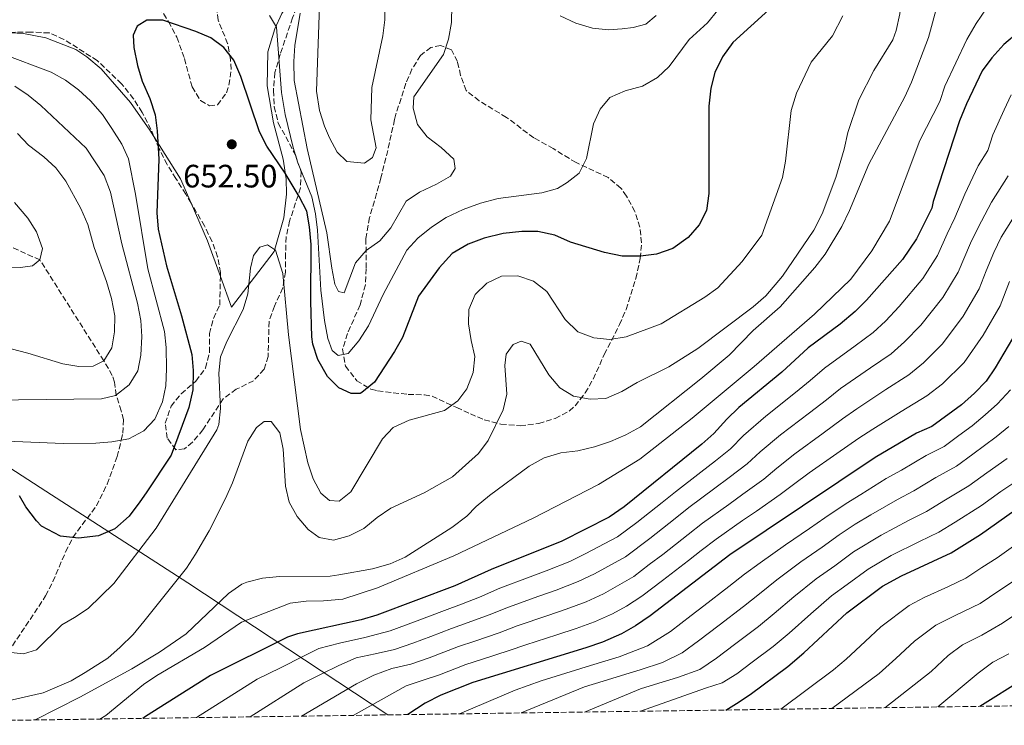
# Model space of a CAD drawing. Units: metres. Extents: x 596725 to 600160, y 4763817 to 4766179.
# Drawn here: x 599287 to 599592, y 4763852 to 4764070 of the extents above; entities that cross this region are included whole.
import ezdxf

# ---------------------------------------------------------------- set-up
doc = ezdxf.new("R2010")
doc.units = ezdxf.units.M
doc.header["$MEASUREMENT"] = 0
doc.linetypes.add('DGN Style 3', pattern=[2.435890702152634, 1.739921930109024, -0.6959687720436097])
for name, color, linetype, lineweight in [('Barranco lineal', 142, 'DGN Style 3', 13), ('Cota de punto acotado terreno', 7, 'Continuous', 0), ('Curva de nivel directora', 30, 'Continuous', 30), ('Curva de nivel intermedia', 30, 'Continuous', 0), ('Límite de Concejo', 7, 'Continuous', 0), ('Línea de cambio de uso (parcela vista)', 92, 'Continuous', 0), ('Punto acotado terreno (símbolo)', 7, 'Continuous', 0), ('Zona arbolada', 92, 'DGN Style 3', 0)]:
    doc.layers.add(name, color=color, linetype=linetype, lineweight=lineweight)
doc.styles.add('Style-Arial', font='arial.ttf')

# ---------------------------------------------------------------- blocks, each defined once
blk = doc.blocks.new('5PATER')
at = {"layer": 'Punto acotado terreno (símbolo)', "linetype": 'Continuous', "lineweight": 0}
h = blk.add_hatch(color=51, dxfattribs=at)
edge = h.paths.add_edge_path()
edge.add_ellipse((0, 0), major_axis=(-0.1095731443231308, -0.1110710700762829), ratio=0.9994222409660317, start_angle=0, end_angle=360)

msp = doc.modelspace()

# ---------------------------------------------------------------- linework, layer by layer
at = {"layer": 'Barranco lineal', "color": 142, "linetype": 'DGN Style 3', "lineweight": 13}
msp.add_polyline3d([(599283.7599999999, 4763874.09, 655), (599295.3499999996, 4763891.480000001, 651.5899999999965), (599297.5899999999, 4763895.930000001, 651.1399999999994), (599301.54, 4763905.16, 650.5399999999936), (599303.79, 4763909.58, 650), (599311.0599999996, 4763919.369999999, 646.9499999999971), (599314.3799999999, 4763926.050000001, 646.1199999999953), (599317.4600000001, 4763934.560000001, 645.3800000000047), (599318.7599999999, 4763939.67, 645), (599319.2400000002, 4763941.84, 644.0500000000029), (599319.4000000004, 4763945.970000001, 640.8999999999943), (599318.7400000002, 4763948.75, 640.3699999999953), (599317.2100000001, 4763953.550000001, 640.0200000000041), (599316.6900000004, 4763957.609999999, 636.820000000007), (599315.9600000001, 4763959.66, 635.7400000000052), (599313.3600000005, 4763964.199999999, 635), (599293.5800000001, 4763995.369999999, 630), (599257.6600000003, 4764011.67, 625), (599236.3799999999, 4764011.060000001, 620), (599192.9199999999, 4764012.42, 615), (599149.2300000006, 4764021.850000001, 610), (599122.3300000001, 4764036.109999999, 605), (599091.2999999998, 4764060.640000001, 602.1900000000023)], dxfattribs=at)
at = {"layer": 'Curva de nivel directora', "color": 30, "linetype": 'Continuous', "lineweight": 30, "flags": 128}
for points, elevation in [([(599519.0799999993, 4764072.740000002), (599507.8999999989, 4764062.560000002), (599504.7400000006, 4764058.130000002), (599502.3899999993, 4764053.310000001), (599501.1299999985, 4764048.470000002), (599500.4800000003, 4764042.930000001), (599500.5199999984, 4764015.890000002), (599499.7699999996, 4764010.690000001), (599497.5199999987, 4764006.220000003), (599494.0499999997, 4764002.359999999), (599489.3699999992, 4763998.939999999), (599484.349999999, 4763997.160000001), (599479.3199999998, 4763996.52), (599473.6899999996, 4763996.57), (599468.1900000009, 4763997.65), (599457.6499999998, 4764000.909999999), (599452.8299999986, 4764003.060000001), (599447.6200000006, 4764004.220000002), (599442.6200000005, 4764004.17), (599436.8299999991, 4764003.52), (599431.0399999999, 4764002.070000002), (599426.0599999999, 4764000.220000001), (599421.0800000001, 4763997.380000002), (599417.1199999994, 4763992.940000001), (599410.6799999997, 4763984.220000002), (599405.7099999987, 4763971.440000001), (599403.25, 4763967.080000003), (599397.0400000006, 4763957.560000002), (599393.1899999994, 4763954.359999999), (599392.6699999986, 4763954.12), (599389.8700000001, 4763954.090000001), (599386.0500000003, 4763955.859999999), (599382.4899999996, 4763959.359999999), (599379.5700000004, 4763964.600000001), (599378.0300000004, 4763969.390000001), (599377.7099999986, 4763971.59), (599377.4000000001, 4763982.580000001), (599377.4499999993, 4764000.189999999), (599377, 4764005.580000001), (599376.1900000009, 4764010.510000002), (599373.8099999982, 4764015.04), (599369.4299999995, 4764022.26), (599363.8100000002, 4764030.59), (599361.5199999991, 4764035.010000002), (599355.7599999991, 4764052.130000001), (599353.5199999994, 4764057.11), (599350.4799999995, 4764061.090000002), (599346.4599999984, 4764064.050000001), (599341.8399999985, 4764066.010000001), (599331.6100000001, 4764069.520000001), (599326.6100000001, 4764069.470000001), (599323.6199999994, 4764067.650000001), (599322.4500000004, 4764064.830000001), (599322.6799999984, 4764061.04)], 650.0000000000001), ([(599596.3299999994, 4764065.900000001), (599591.7800000008, 4764061.949999999), (599588.019999999, 4764057.92), (599585.0599999996, 4764053.880000001), (599580.1499999989, 4764043.65), (599577.9899999998, 4764038.430000001), (599569.8400000002, 4764013.41), (599569.4400000002, 4764011.350000001), (599564.7199999995, 4764001.91), (599560.3799999988, 4763995.470000001), (599549.29, 4763982.970000002), (599545.7400000005, 4763979.440000001), (599541.0600000002, 4763975.560000002), (599531.2199999986, 4763968.199999999), (599523.0899999992, 4763960.730000001), (599509.7799999987, 4763949.810000001), (599506.0199999991, 4763946.180000001), (599502.0599999984, 4763941.740000002), (599498.2799999987, 4763938.460000004), (599474.2599999994, 4763919.09), (599469.6900000006, 4763915.850000001), (599455.0300000003, 4763908.380000002), (599433.1799999991, 4763899.66), (599421.8699999991, 4763894.619999999), (599397.7499999992, 4763885.600000001), (599392.9900000005, 4763884.080000001), (599373.2599999983, 4763879.830000003), (599370.2099999995, 4763878.75), (599346.3699999991, 4763866.86), (599326.2599999993, 4763854.200000001), (599325.4000000008, 4763853.630000001)], 675.0000000000001), ([(599322.6799999984, 4764061.04), (599323.7299999989, 4764055.449999999), (599325.1599999995, 4764050.65), (599327.6200000005, 4764045.279999999), (599329.2699999999, 4764040.290000001), (599329.8899999991, 4764035.330000001), (599330.400000001, 4764026.510000001), (599329.7500000005, 4764009.900000001), (599330.1100000005, 4764004.91), (599332.6899999997, 4763993.530000002), (599337.3700000002, 4763978.15), (599340.5399999997, 4763966.190000001), (599340.9699999989, 4763961.210000002), (599340.8399999993, 4763955.199999999), (599339.6900000003, 4763949.79), (599334.2199999986, 4763935.029999999), (599326.42, 4763923.359999999), (599324.4499999987, 4763920.550000002), (599321.1899999997, 4763916.12), (599316.7199999995, 4763912.279999999), (599311.7399999994, 4763910.130000002), (599305.539999999, 4763909.380000001), (599299.94, 4763910.02), (599294.1100000006, 4763913.070000002), (599292.499999999, 4763914.760000001), (599289.2600000004, 4763919.03), (599287.2300000007, 4763922.410000003)], 650.0000000000001), ([(599594.4200000005, 4763971.070000002), (599589.0999999986, 4763962.01), (599586.2399999998, 4763957.910000001), (599582.6399999988, 4763954.210000002), (599578.6400000001, 4763950.61), (599569.4600000002, 4763943.840000001), (599564.6799999992, 4763941.790000001), (599551.9400000009, 4763934.28), (599506.94, 4763904.240000002), (599482.3300000007, 4763885.300000001), (599477.8200000002, 4763882.240000002), (599473.4699999982, 4763879.789999999), (599467.6099999998, 4763877.25), (599462.489999999, 4763875.470000001), (599427.4799999993, 4763864.720000002), (599417.6, 4763860.810000001), (599412.7299999994, 4763858.36), (599407.3899999995, 4763854.810000001)], 700.0000000000001), ([(599505.7099999984, 4763856.230000001), (599509.0900000002, 4763858.240000002), (599513.2599999988, 4763861.010000002), (599524.949999999, 4763869.720000002), (599529.8799999997, 4763873.91), (599543.2199999993, 4763886.300000003), (599554.1899999996, 4763894.550000003), (599560.039999999, 4763897.670000001), (599575.4900000008, 4763904.820000002), (599584.5299999998, 4763910.51), (599595.1299999991, 4763918.030000002)], 725.0000000000001), ([(599597.78, 4763865.779999999), (599584.3299999987, 4763857.359999999)], 750.0000000000002)]:
    msp.add_lwpolyline(points, dxfattribs=dict(at, elevation=elevation))
at = {"layer": 'Curva de nivel intermedia', "color": 30, "linetype": 'Continuous', "lineweight": 0, "flags": 128}
for points, elevation in [([(599595.5100000014, 4764104.409999999), (599590.110000001, 4764104.669999998), (599585.1800000003, 4764105.5), (599563.8299999998, 4764111.579999999), (599558.2300000007, 4764112.579999999), (599552.8300000007, 4764112.730000001), (599549.650000002, 4764110.9), (599549.5700000017, 4764108.800000002), (599550.7200000006, 4764103.929999999), (599556.2200000013, 4764092.259999999), (599557.9000000021, 4764087.550000002), (599559.3100000003, 4764081.689999999), (599560.0600000013, 4764076.489999999), (599559.5600000008, 4764071.519999999), (599558.4500000019, 4764066.279999999), (599557.3700000001, 4764063.470000001)], 660), ([(599399.780000001, 4764105.46), (599400.2400000015, 4764069.640000001), (599399.6600000003, 4764064.679999999), (599396.2300000016, 4764048.699999999), (599395.97, 4764038.699999999), (599397.5999999995, 4764030.009999999), (599396.4200000014, 4764027.099999999), (599393.9400000004, 4764025.279999999), (599388.5400000003, 4764025.829999999), (599385.5100000015, 4764028.699999999), (599383.130000001, 4764033.130000002), (599381.6400000004, 4764036.769999998), (599380.1100000015, 4764041.539999999), (599379.1600000014, 4764047.609999998), (599380.2800000012, 4764079.920000001)], 635), ([(599573.9100000005, 4764084.359999999), (599568.4800000013, 4764064.140000001), (599563.2100000007, 4764050.359999998), (599561.1000000007, 4764045.829999999), (599549.9400000004, 4764025.039999999), (599543.9600000012, 4764010.71), (599541.600000001, 4764005.769999999), (599536.4900000013, 4763997.17), (599533.2999999995, 4763993.079999999), (599522.5000000013, 4763980.849999999), (599514.1999999998, 4763973.52), (599506.75, 4763965.989999998), (599498.0300000006, 4763958.640000001), (599479.3400000001, 4763943.82), (599474.7700000014, 4763941.300000002), (599470.1199999999, 4763939.199999998), (599465.1500000011, 4763937.56), (599459.9299999997, 4763936.33), (599454.7300000007, 4763935.779999998), (599449.5400000005, 4763934.23), (599444.8700000013, 4763931.59), (599432.6600000005, 4763922.590000001), (599428.4800000007, 4763919.140000001), (599425.6100000007, 4763916.12), (599421.0300000008, 4763912.680000001), (599406.52, 4763903.439999999), (599401.92, 4763901.460000001), (599396.4500000007, 4763899.850000001), (599386.01, 4763897.99), (599383.3700000002, 4763897.640000001), (599367.6700000004, 4763897.489999999), (599362.4700000013, 4763896.949999998), (599357.6200000009, 4763895.789999999), (599355.9900000015, 4763895.09), (599351.8899999999, 4763892.220000001), (599338.85, 4763879.749999999), (599330.5599999996, 4763874.08), (599321.980000001, 4763868.949999998), (599305.9700000006, 4763860.16), (599292.0800000011, 4763853.15)], 665.0000000000002), ([(599421.1800000007, 4764084.440000001), (599420.9200000013, 4764068.839999998), (599419.9600000002, 4764063.630000001), (599418.4600000003, 4764058.850000001), (599409.2200000001, 4764045.829999999), (599409.0500000003, 4764042.329999999), (599410.4000000004, 4764037.239999999), (599413.3300000007, 4764033.470000002), (599417.6600000003, 4764030.109999999), (599421.6000000008, 4764026.539999997), (599422.020000001, 4764023.649999999), (599420.5400000013, 4764021.33), (599416.2400000008, 4764018.779999999), (599410.9900000005, 4764016.350000001), (599406.8399999996, 4764013.550000002), (599402.0899999999, 4764005.27), (599398.7200000016, 4764001.24), (599394.4500000001, 4763998.300000001), (599391.150000001, 4763994.53), (599387.6600000019, 4763985.24), (599385.9600000008, 4763985.619999998), (599384.8400000011, 4763987.909999999), (599383.8500000008, 4763992.810000001), (599382.2999999997, 4764003.789999999), (599376.2700000014, 4764029.819999998), (599372.2700000004, 4764050.899999999), (599372.1200000006, 4764056.699999999), (599372.4600000003, 4764061.689999999), (599374.0800000008, 4764071.659999999)], 640.0000000000001), ([(599541.9500000018, 4764070.850000001), (599538.7199999997, 4764064.659999998), (599532.1700000007, 4764056.539999999), (599527.5599999996, 4764046.9), (599525.9099999999, 4764041.59), (599524.170000001, 4764025.919999998), (599523.2300000022, 4764020.849999999), (599516.8500000008, 4764002.999999999), (599510.7500000009, 4763994.91), (599503.3000000011, 4763986.779999998), (599499.230000001, 4763983.869999998), (599485.7400000015, 4763975.67), (599474.9299999999, 4763971.619999999), (599469.8400000005, 4763970.779999998), (599464.8700000016, 4763971.279999999), (599459.980000001, 4763973.139999999), (599456.0899999996, 4763976.939999999), (599450.4000000011, 4763985.609999999), (599446.2800000017, 4763988.77), (599441.3600000021, 4763990.42), (599436.3600000021, 4763990.320000002), (599431.780000002, 4763988.24), (599428.2100000002, 4763984.710000001), (599426.25, 4763980.100000001), (599426.1900000018, 4763975.59), (599426.9400000006, 4763970.49), (599428.0800000007, 4763965.499999999), (599427.5900000011, 4763960.529999998), (599425.6700000011, 4763955.579999999), (599422.8000000011, 4763951.849999999), (599418.7500000009, 4763948.880000001), (599407.7600000006, 4763945.82), (599402.8800000012, 4763943.57), (599399.5100000005, 4763940.039999999), (599389.7500000016, 4763923.659999999), (599386.1799999999, 4763920.82), (599383.1800000003, 4763920.999999999), (599380.4600000001, 4763923.270000001), (599378.0800000018, 4763927.67), (599376.4700000002, 4763932.609999998), (599374.1800000014, 4763942.92), (599370.5200000004, 4763972.189999999), (599368.7499999999, 4763991.17), (599366.4800000013, 4763998.449999998), (599363.9700000011, 4764000.029999998), (599361.5700000006, 4763999.310000001), (599359.6000000014, 4763996.79), (599358.7300000018, 4763992.88), (599357.9000000004, 4763984.869999999), (599356.480000001, 4763980.079999999), (599351.4299999995, 4763970.210000001), (599349.4800000006, 4763965.400000001), (599348.9100000005, 4763960.42), (599349.42, 4763949.489999998), (599348.9300000007, 4763944.490000002), (599348.2800000003, 4763942.880000002), (599329.5700000017, 4763912.49), (599316.4800000002, 4763895.369999998), (599308.4699999993, 4763887.619999999), (599304.3000000007, 4763884.779999998), (599300.3199999998, 4763882.55), (599292.480000001, 4763874.880000001), (599288.5000000002, 4763873.640000001), (599283.6900000002, 4763874.099999999)], 655), ([(599586.3200000002, 4764073), (599583.1600000019, 4764068.49), (599580.2800000008, 4764063.55), (599573.5100000004, 4764049.089999998), (599571.9700000003, 4764044.33), (599565.7499999999, 4764032.28), (599556.4000000001, 4764007.34), (599550.8600000013, 4763998.189999999), (599544.4599999997, 4763989.480000001), (599533.2000000011, 4763978.640000001), (599514.4800000016, 4763962.459999999), (599495.3300000004, 4763946.409999998), (599479.1600000013, 4763933.82), (599466.3500000014, 4763925.999999999), (599446.1800000012, 4763915.579999999), (599421.6299999999, 4763903.88), (599397.9800000016, 4763894), (599387.2900000007, 4763890.470000001), (599381.3200000006, 4763889.960000001), (599375.9200000004, 4763889.91), (599370.9400000004, 4763889.250000001), (599355.9700000014, 4763883.430000001), (599344.4400000002, 4763875.52), (599329.7200000014, 4763866.890000001), (599325.5900000008, 4763864.069999999), (599313.9299999999, 4763854.539999999), (599312.1500000008, 4763853.439999999)], 670), ([(599382.6600000017, 4763971.069999999), (599381.6, 4763976.659999999), (599380.430000001, 4763986.029999999), (599379.4500000019, 4764004.55), (599378.8100000005, 4764009.640000001), (599377.6600000015, 4764014.930000001), (599373.3700000001, 4764025.390000001), (599371.8800000014, 4764030.17), (599369.4900000021, 4764040.349999999), (599368.3400000009, 4764047.199999999), (599366.7400000005, 4764067.380000001), (599364.5999999992, 4764070.96)], 645), ([(599503.2600000009, 4764072.56), (599500.0700000012, 4764068.710000001), (599494.4499999998, 4764063.499999999), (599488.2100000014, 4764055.230000001), (599484.5900000005, 4764051.779999999), (599479.9800000016, 4764049.140000001), (599474.5800000012, 4764047.699999998), (599469.8899999997, 4764045.559999999), (599466.8299999997, 4764042.029999999), (599464.8400000003, 4764037.439999999), (599462.6600000011, 4764026.699999998), (599460.37, 4764022.250000001), (599456.6300000006, 4764019.340000001), (599453.6399999999, 4764017.519999999), (599448.85, 4764016.109999998), (599435.3300000015, 4764014.390000001), (599429.8500000008, 4764012.91), (599424.490000001, 4764010.980000001), (599419.2200000003, 4764008.509999999), (599414.75, 4764005.560000001), (599410.4800000008, 4764002.13), (599407.1100000001, 4763998.399999999), (599399.780000001, 4763984.720000001), (599395.2200000011, 4763974.99), (599392.2599999995, 4763970.359999998), (599388.9000000001, 4763966.429999999), (599385.7999999999, 4763965.800000001), (599383.9900000016, 4763967.390000001), (599382.6600000017, 4763971.069999999)], 645), ([(599484.2000000015, 4764070.91), (599481.030000002, 4764068.279999999), (599477.04, 4764067.24), (599473.6400000004, 4764066.810000001), (599469.4400000004, 4764066.480000001), (599464.4800000006, 4764067.050000001), (599459.3500000008, 4764068.559999999), (599454.5300000017, 4764070.880000002)], 640.0000000000001), ([(599557.3700000001, 4764063.470000001), (599551.5600000009, 4764053.92), (599546.8400000002, 4764044.869999998), (599543.4400000006, 4764034.77), (599542.380000001, 4764029.630000001), (599539.8100000005, 4764020.849999999), (599535.5599999992, 4764009.67), (599533, 4764004.55), (599523.2300000022, 4763990.359999999), (599518.0800000002, 4763984.310000001), (599514.2100000011, 4763980.88), (599497.1299999999, 4763968.019999999), (599488.1500000011, 4763962.33), (599478.3200000008, 4763957.449999998), (599473.5399999997, 4763954.71), (599468.6600000003, 4763952.56), (599463.7600000007, 4763952.32), (599458.6500000012, 4763953.269999999), (599454.3900000008, 4763955.880000002), (599451.0100000014, 4763959.86), (599445.2100000011, 4763969.349999999), (599442.4000000014, 4763970.229999999), (599440.0099999999, 4763969.21), (599437.8400000016, 4763966.289999999), (599437.37, 4763962.779999999), (599438.0499999995, 4763953.890000001), (599436.8600000005, 4763949.029999998), (599432.2800000005, 4763939.539999997), (599429.2499999995, 4763935.55), (599421.1800000007, 4763928.34), (599412.4099999998, 4763923.399999999), (599402.1600000014, 4763918.659999999), (599397.89, 4763915.720000001), (599393.8200000019, 4763912.389999999), (599389.24, 4763910.050000001), (599384.4000000006, 4763908.730000001), (599379.9400000015, 4763909.56), (599376.5199999994, 4763912.029999999), (599373.1800000002, 4763916.100000001), (599370.6900000002, 4763920.439999998), (599369.53, 4763925.460000001), (599368.7900000003, 4763936.869999999), (599367.7500000009, 4763941.960000001), (599365.12, 4763945.430000001), (599362.9200000007, 4763945.409999999), (599360.5300000012, 4763943.59), (599357.9000000004, 4763939.34), (599353.1799999997, 4763926.46), (599351.0200000005, 4763921.67), (599345.9199999998, 4763911.66), (599341.6799999997, 4763904.419999998), (599338.9200000014, 4763900.09), (599325.7699999998, 4763883.58), (599322.4000000012, 4763879.539999999), (599318.4400000004, 4763875.609999999), (599314.5700000013, 4763872.27), (599307.610000001, 4763867.810000001), (599303.2300000001, 4763865.27), (599294.5599999998, 4763861.489999999), (599284.1799999997, 4763859.199999998)], 660), ([(599281.740000001, 4764059.17), (599297.07, 4764053.42), (599301.5, 4764050.960000002), (599305.5200000012, 4764048), (599309.2000000002, 4764044.609999999), (599312.8900000005, 4764040.319999999), (599315.8299999998, 4764035.99), (599318.8700000019, 4764031.220000001), (599320.9400000017, 4764026.66), (599323.1100000021, 4764015.76), (599326.9200000007, 4763992.59), (599332.0999999996, 4763973.230000001), (599332.6100000015, 4763968.26), (599332.7000000009, 4763961.739999999), (599332.5500000012, 4763956.440000001), (599331.5200000008, 4763951.55), (599329.1400000004, 4763946.199999998), (599325.7699999998, 4763942.52), (599321.1100000015, 4763940.099999999), (599315.85, 4763939.140000001), (599310.880000001, 4763938.739999999), (599300.8000000004, 4763938.65), (599283.3000000012, 4763939.390000001)], 645), ([(599285.8300000015, 4764049.130000001), (599289.9800000021, 4764046.300000001), (599293.8600000002, 4764043.140000001), (599307.9000000015, 4764029.92), (599313.4699999995, 4764021.5), (599315.4000000006, 4764016.380000001), (599318.8700000019, 4764000.319999999), (599323.7400000001, 4763982.06), (599324.7800000017, 4763976.669999998), (599325.1300000004, 4763971.680000001), (599324.7800000017, 4763965.970000001), (599323.8200000006, 4763961.060000001), (599321.2099999998, 4763956.810000001), (599317.01, 4763953.460000001), (599312.6, 4763952.460000002), (599252.5000000005, 4763951.720000001)], 640.0000000000001), ([(599594.0400000005, 4764046.41), (599591.8300000001, 4764041.830000001), (599588.380000001, 4764034.039999999), (599586.8099999997, 4764029.24), (599583.8000000012, 4764024.52), (599579.6600000015, 4764015.679999999), (599576.6100000006, 4764008.390000001), (599574.180000001, 4764003.470000001), (599571.1900000003, 4763996.74), (599566.6300000005, 4763989.640000001), (599559.3300000004, 4763980.949999999), (599555.1600000019, 4763976.499999999), (599551.2900000005, 4763972.92), (599545.7800000008, 4763968.81), (599536.2300000021, 4763961.930000001), (599531.7999999997, 4763958.140000002), (599527.3400000005, 4763954.429999999), (599518.1300000015, 4763947.119999999), (599511.1900000013, 4763941.119999998), (599507.1900000003, 4763937.019999999), (599502.5099999999, 4763933.279999999), (599498.0199999994, 4763929.779999999), (599490.1300000014, 4763923.65), (599486.0600000012, 4763920.4), (599482.1500000019, 4763917.279999999), (599478.2500000015, 4763914.159999999), (599472.2099999997, 4763909.74), (599462.2800000011, 4763904.480000001), (599457.5400000003, 4763902.159999998), (599450.190000001, 4763899.269999999), (599445.2100000011, 4763897.4), (599435.8700000002, 4763893.849999999), (599429.510000001, 4763891.15)], 680), ([(599286.6200000005, 4764034.460000001), (599290.0899999995, 4764030.850000001), (599294.79, 4764027.230000001), (599298.4600000002, 4764023.829999999), (599301.5600000004, 4764019.689999999), (599306.2300000018, 4764011.329999999), (599308.3799999999, 4764006.350000001), (599310.3400000002, 4763999.269999999), (599314.14, 4763988.699999998), (599315.6900000012, 4763983.42), (599316.7300000006, 4763978.13), (599316.6800000013, 4763973.13), (599315.87, 4763968.189999999), (599313.36, 4763964.199999998), (599310.0700000019, 4763962.569999999), (599305.5700000003, 4763962.429999998), (599300.6399999995, 4763963.269999999), (599289.8300000002, 4763966.579999999), (599279.4099999998, 4763969.189999999)], 635), ([(599593.1100000007, 4764021.359999998), (599587.9299999997, 4764013.210000002), (599583.7800000011, 4764005.429999999), (599581.4100000019, 4764000.550000002), (599577.6499999999, 4763991.57), (599572.8800000001, 4763983.81), (599566.0600000005, 4763975.189999999), (599561.0300000014, 4763970.029999998), (599556.8400000005, 4763966.390000002), (599550.5000000015, 4763962.050000001), (599541.2300000021, 4763955.649999999), (599536.8400000001, 4763952.180000001), (599531.6000000008, 4763948.13), (599522.6100000008, 4763941.259999999), (599516.3700000002, 4763936.06), (599512.3300000012, 4763932.289999999), (599506.7300000021, 4763928.100000001), (599502.3300000011, 4763924.779999998), (599494.3300000014, 4763918.8), (599490.0800000001, 4763915.439999998), (599486.1600000019, 4763912.329999999), (599482.2400000013, 4763909.230000001), (599474.74, 4763903.63), (599465.0800000017, 4763898.31), (599460.0599999994, 4763895.930000001), (599453.2700000011, 4763893.320000002), (599447.9400000002, 4763891.430000001), (599438.5500000002, 4763888.029999998), (599432.5900000011, 4763885.640000001), (599426.030000001, 4763883.249999999), (599420.880000001, 4763881.45), (599414.5100000009, 4763878.989999999), (599408.8899999993, 4763876.890000001), (599403.2200000009, 4763874.92), (599397.2500000007, 4763873.640000001), (599391.3900000001, 4763872.369999998), (599385.99, 4763869.95), (599380.6200000009, 4763867.27), (599375.2499999999, 4763864.59), (599358.6, 4763854.109999999)], 684.9999999999999), ([(599285.7199999996, 4764013.100000001), (599289.8600000015, 4764008.34), (599292.480000001, 4764004.09), (599294.3499999997, 4763998.88), (599293.5800000008, 4763995.369999998), (599291.2899999997, 4763993.550000001), (599287.5999999995, 4763993.019999999), (599282.49, 4763993.17)], 630), ([(599596.2100000009, 4764010.730000001), (599590.9500000015, 4764002.469999999), (599588.6400000004, 4763997.640000002), (599586.2700000011, 4763992.009999999), (599584.1200000008, 4763986.4), (599579.1299999997, 4763977.980000001), (599572.7900000006, 4763969.429999999), (599566.900000001, 4763963.55), (599562.3800000014, 4763959.86), (599555.230000001, 4763955.3), (599546.2400000012, 4763949.369999998), (599541.8700000015, 4763946.21), (599535.860000001, 4763941.829999999), (599527.0900000002, 4763935.389999999), (599521.5400000003, 4763931.010000001), (599517.4600000011, 4763927.57), (599510.9600000011, 4763922.92), (599506.6400000005, 4763919.789999997), (599498.5400000003, 4763913.949999999), (599494.1000000011, 4763910.469999999), (599490.1700000018, 4763907.389999999), (599486.230000001, 4763904.3), (599482.0300000012, 4763901.180000001), (599477.2700000004, 4763897.519999999), (599467.8700000013, 4763892.13), (599462.5700000017, 4763889.7), (599456.3400000001, 4763887.369999998), (599450.6800000005, 4763885.46), (599441.2300000001, 4763882.220000001), (599435.66, 4763880.130000001), (599428.1000000007, 4763877.560000001), (599423.0800000004, 4763875.869999998), (599413.99, 4763872.349999998), (599408.3399999995, 4763870.350000001), (599402.4000000006, 4763869.069999999), (599396.8500000006, 4763867.029999998), (599391.4800000017, 4763864.349999999), (599374.500000001, 4763854.34)], 690.0000000000001), ([(599593.4500000004, 4763988.699999998), (599590.5800000004, 4763981.239999999), (599585.3800000014, 4763972.149999999), (599579.5099999997, 4763963.67), (599572.7700000005, 4763957.079999999), (599567.9300000013, 4763953.329999999), (599559.9500000018, 4763948.55), (599551.2400000013, 4763943.09), (599546.9100000019, 4763940.239999999), (599540.1100000001, 4763935.519999999), (599531.5700000017, 4763929.529999998), (599526.7200000014, 4763925.949999998), (599522.5999999996, 4763922.84), (599515.1900000002, 4763917.749999999), (599510.9500000001, 4763914.79), (599502.7400000001, 4763909.09), (599498.12, 4763905.509999999), (599494.1700000004, 4763902.439999999), (599490.2200000009, 4763899.380000001), (599486.1399999994, 4763896.289999999), (599479.8000000004, 4763891.41), (599475.0500000007, 4763888.380000001), (599470.6699999997, 4763885.96), (599465.0900000007, 4763883.470000001), (599459.42, 4763881.419999998), (599453.4200000009, 4763879.489999999), (599443.9100000003, 4763876.4), (599438.7400000001, 4763874.63), (599430.1799999995, 4763871.880000001), (599425.2799999999, 4763870.300000001), (599417.2199999999, 4763867.119999998), (599412.4500000001, 4763865.550000001), (599406.8200000017, 4763863.66), (599390.4300000012, 4763854.569999999)], 695), ([(599423.3600000021, 4763855.039999999), (599440.5700000008, 4763862.41), (599448.5800000017, 4763865.24), (599456.2300000006, 4763867.59), (599463.8700000005, 4763869.939999999), (599472.7700000008, 4763872.659999999), (599481.5500000005, 4763876.119999999), (599488.6400000006, 4763880.529999999), (599494.9800000017, 4763885.41), (599498.9500000015, 4763888.449999998), (599506.7000000009, 4763894.38), (599511.5300000011, 4763898.180000001), (599516.320000001, 4763901.759999999), (599524.1799999999, 4763907.310000001), (599531.6299999999, 4763912.359999998), (599536.3500000006, 4763915.63), (599543.0100000014, 4763920.069999999), (599547.4999999995, 4763922.91), (599555.3800000009, 4763927.789999999), (599560.0999999993, 4763930.42), (599567.6800000012, 4763934.929999999), (599573.2900000013, 4763937.75), (599577.8100000009, 4763941.050000001), (599581.9400000015, 4763944.100000001), (599586.0099999995, 4763947.460000002), (599589.7600000001, 4763950.92), (599593.7800000012, 4763955.189999999)], 705), ([(599442.4800000018, 4763855.32), (599462.0300000008, 4763863.42), (599467.7700000008, 4763865.180000001), (599473.5000000016, 4763866.939999999), (599479.2400000016, 4763868.699999998), (599486.1100000005, 4763870.929999999), (599492.2400000015, 4763873.929999999), (599497.320000002, 4763877.59), (599503.6800000012, 4763882.449999999), (599511.2600000006, 4763888.220000001), (599516.1199999999, 4763892.109999999), (599521.5400000003, 4763896.499999999), (599528.9400000009, 4763902.060000001), (599535.5300000003, 4763906.59), (599540.8099999997, 4763910.359999999), (599545.8000000009, 4763913.690000001), (599550.64, 4763916.600000001), (599558.8099999996, 4763921.31), (599563.9400000017, 4763924.019999999), (599570.6900000018, 4763928.069999999), (599577.1200000002, 4763931.659999998), (599582.1400000004, 4763935.289999999), (599589.3800000001, 4763940.720000001), (599593.2699999994, 4763943.930000001)], 710.0000000000003), ([(599462.0100000006, 4763855.600000001), (599479.3100000009, 4763862.769999998), (599485.0399999997, 4763864.519999999), (599490.7800000019, 4763866.279999999), (599497.6999999997, 4763868.79), (599502.8400000007, 4763872.220000001), (599508.4100000008, 4763876.449999999), (599515.8300000017, 4763882.050000001), (599520.7100000009, 4763886.039999999), (599526.7599999993, 4763891.24), (599533.7000000018, 4763896.81), (599539.4200000018, 4763900.829999999), (599545.2700000011, 4763905.09), (599553.7699999993, 4763910.289999999), (599562.2400000006, 4763914.83), (599567.7900000005, 4763917.619999999), (599573.7000000004, 4763921.210000002), (599580.9500000014, 4763925.579999999), (599586.47, 4763929.54), (599592.7400000019, 4763933.980000001)], 715.0000000000001), ([(599479.3500000011, 4763855.850000001), (599499.4500000001, 4763862.989999999), (599504.610000001, 4763864.619999999), (599509.1399999994, 4763867.449999998), (599513.9299999995, 4763871.060000001), (599520.3900000014, 4763875.890000001), (599525.2999999998, 4763879.979999999), (599531.9900000019, 4763885.980000001), (599538.4600000005, 4763891.550000001), (599543.320000002, 4763895.070000002), (599549.7300000003, 4763899.82), (599556.9000000008, 4763903.980000001), (599565.6800000005, 4763908.350000001), (599571.6399999995, 4763911.220000001), (599576.7100000011, 4763914.350000001), (599584.7800000003, 4763919.49), (599590.7999999997, 4763923.779999999), (599596.1100000005, 4763927.239999999)], 720), ([(599522.7200000006, 4763856.470000001), (599539.0400000017, 4763868.640000001), (599542.9900000013, 4763871.99), (599548.8499999996, 4763877.429999999), (599553.6599999998, 4763881.899999999), (599562.4300000007, 4763888.5), (599567.110000001, 4763890.999999999), (599574.3700000009, 4763894.359999998), (599579.9500000001, 4763897.009999999), (599584.9700000002, 4763900.300000002), (599589.6300000005, 4763903.300000001), (599599.7500000015, 4763910.46)], 730), ([(599538.5800000012, 4763856.699999999), (599553.1400000012, 4763867.550000002), (599558.3, 4763872.109999999), (599564.1000000003, 4763877.5), (599570.6800000007, 4763882.449999999), (599576.9100000003, 4763885.58), (599584.4100000013, 4763889.199999999), (599590.2100000016, 4763893.109999998), (599594.7300000011, 4763896.079999999)], 735.0000000000001), ([(599429.510000001, 4763891.15), (599423.9500000001, 4763888.929999999), (599418.6799999995, 4763887.029999998), (599409.4100000003, 4763883.52), (599401.92, 4763880.720000001), (599394.0499999999, 4763878.630000001), (599386.2300000013, 4763876.939999999), (599379.8800000012, 4763875.24), (599375.1300000014, 4763872.86), (599367.9699999999, 4763869.289999999), (599360.8100000005, 4763865.720000001), (599341.9800000014, 4763853.869999997)], 680), ([(599554.9100000014, 4763856.930000001), (599569.2100000001, 4763868.15), (599574.5400000009, 4763873.100000001), (599578.9300000007, 4763876.4), (599584.9000000008, 4763879.329999999), (599591.3200000003, 4763883.119999999), (599599.8299999996, 4763888.859999999)], 740.0000000000001), ([(599571.32, 4763857.17), (599583.7800000011, 4763867.59), (599588.3499999997, 4763870.980000001), (599593.3200000008, 4763873.59)], 745)]:
    msp.add_lwpolyline(points, dxfattribs=dict(at, elevation=elevation))
at = {"layer": 'Límite de Concejo', "color": 7, "linetype": 'Continuous', "lineweight": 0}
msp.add_polyline3d([(599401.1700000018, 4763854.720000001, 697.99), (599339.3200000003, 4763895.529999999, 661.22), (599295.4100000003, 4763923.890000001, 648.3100000000002), (599258.120000001, 4763947.970000001, 642.58), (599210.1499999985, 4763979.32, 627.7900000000001), (599195.3000000007, 4763989.02, 623.21), (599127.2699999996, 4764034.230000001, 605.83), (599080.2399999984, 4764065.49, 602.38), (599075.8599999994, 4764068.4, 602.2900000000001), (599061.0599999987, 4764078.230000001, 606.0400000000001), (598970.2100000009, 4764121.869999999, 590.87)], dxfattribs=at)
at = {"layer": 'Línea de cambio de uso (parcela vista)', "color": 92, "linetype": 'Continuous', "lineweight": 0, "extrusion": (-0.1367938967574873, 0.0013726906205637, 0.990598579410632), "elevation": -74801.11281971875, "flags": 128}
msp.add_lwpolyline([(-4769787.014775491, 546411.1708906929), (-4769794.506100143, 546407.8054129013), (-4769807.549480616, 546399.3368941753)], dxfattribs=at)
at = {"layer": 'Línea de cambio de uso (parcela vista)', "color": 92, "linetype": 'Continuous', "lineweight": 0, "extrusion": (0.2070808496454555, 0.1488489520434473, 0.9669340779937813), "elevation": 833860.2982824731, "flags": 128}
msp.add_lwpolyline([(3518531.668868622, -3159024.483441563), (3518542.970858315, -3159027.76859104), (3518555.317310011, -3159030.551047556)], dxfattribs=at)
at = {"layer": 'Línea de cambio de uso (parcela vista)', "color": 92, "linetype": 'Continuous', "lineweight": 0}
for points in [[(599378.5131999999, 4764087.7138, 635.7038999999932), (599378.0099999999, 4764086.789999999, 636.0599999999977), (599375.8899999997, 4764083.32, 639.3399999999965), (599372.2000000002, 4764077.630000001, 642.8500000000058), (599368.4000000004, 4764071.600000001, 644.5), (599366.29, 4764066.880000001, 646.2100000000064), (599364.1100000005, 4764059.710000001, 648.0099999999948), (599363.8499999996, 4764049.210000001, 649.029999999999), (599365.8499999996, 4764037.77, 648.9499999999971), (599368.7999999998, 4764026.5, 649.179999999993), (599369.7100000001, 4764020.41, 649.7299999999959), (599369.8499999996, 4764015.710000001, 650.8999999999943), (599369.0700000003, 4764008.4, 652.4600000000064), (599366.0599999996, 4763997.970000001, 654.6499999999943), (599352.8600000005, 4763980.800000001, 653.8699999999953), (599349.3971999995, 4763990.308800001, 653.1478000000062)], [(599328.8424000005, 4764033.5869, 649.9814999999944), (599327.6200000001, 4764035.529999999, 649.8099999999977), (599321.6399999997, 4764044.08, 649.4199999999983), (599312.5499999998, 4764054.5, 649.1000000000058), (599308.0599999996, 4764058.16, 649.029999999999), (599304.6900000004, 4764060.430000001, 649.029999999999), (599295.4100000003, 4764064.09, 649.029999999999), (599288.5, 4764065.380000001, 648.320000000007), (599282.5707, 4764065.730699999, 647.9124000000012)]]:
    msp.add_polyline3d(points, dxfattribs=at)
at = {"layer": 'Zona arbolada', "color": 92, "linetype": 'DGN Style 3', "lineweight": 0}
for points in [[(599378.5131999999, 4764087.7138, 645.0754000000015), (599377.6900000004, 4764085, 645.4100000000036), (599375.7300000006, 4764080.180000001, 645.7200000000012), (599371.7199999997, 4764070.24, 647.9100000000036), (599367.9199999999, 4764059.01, 649.9400000000023), (599366.2800000003, 4764053.32, 651.4100000000036), (599365.7999999998, 4764047.75, 652.1999999999971), (599366.0700000003, 4764042.789999999, 652.75), (599367.3099999996, 4764037.699999999, 653.6900000000023), (599372.5999999996, 4764027.850000001, 655.4100000000036), (599374.3600000005, 4764022.67, 655.7200000000012), (599374.1900000004, 4764017.66, 655.7200000000012), (599370.8099999996, 4764007.4, 655.7200000000012), (599369.7300000006, 4764002.52, 655.7200000000012)], [(599328.1588000003, 4764078.132400001, 650.7850000000036), (599330.4400000004, 4764073.57, 651.3399999999965), (599333.3799999999, 4764069.100000001, 651.5), (599335.9199999999, 4764064.220000001, 651.5), (599338.2800000003, 4764057.640000001, 651.1900000000023), (599340.6600000003, 4764048.859999999, 651.1900000000023), (599343.2999999998, 4764044.680000001, 651.1900000000023), (599346.0099999999, 4764043.01, 651.3399999999965), (599348.5099999999, 4764043.33, 651.1900000000023), (599351.2800000003, 4764047.060000001, 651.1900000000023), (599352.0599999996, 4764049.430000001, 650.8000000000029), (599352.7100000001, 4764054.27, 649.9400000000023), (599352.54, 4764057.369999999, 649.4499999999971), (599351.6399999997, 4764062.26, 648.6900000000023), (599348.7199999997, 4764069.51, 647.3800000000047), (599348.1299999999, 4764074.390000001, 646.1699999999983), (599348.2361000003, 4764077.600400001, 645.3540999999968)], [(599328.8424000005, 4764033.5869, 654.6428000000016), (599327.9400000004, 4764035.689999999, 654.2200000000012), (599325.1900000004, 4764041.01, 653.5599999999977), (599322.54, 4764045.199999999, 652.9100000000036), (599318.8499999996, 4764049.850000001, 652.4499999999971), (599311.3399999999, 4764057, 652.75), (599301.0199999996, 4764063.58, 652.25), (599296.4600000001, 4764065.57, 651.820000000007), (599290.8499999996, 4764065.82, 650.4100000000036), (599282.5707, 4764065.730699999, 650.4100000000036)], [(599417.4900000002, 4764061.689999999, 657.1100000000006), (599414.4900000002, 4764061.060000001, 657.1100000000006), (599411.3200000003, 4764058.640000001, 657.1100000000006), (599408.6399999997, 4764054.34, 657.1100000000006), (599406.79, 4764049.99, 657.1100000000006), (599403.7100000001, 4764040.439999999, 657.1100000000006), (599403.29, 4764038.76, 657.1100000000006), (599402.2199999997, 4764034.02, 657.9400000000023), (599401.1600000003, 4764029.27, 659.4199999999983), (599399.0499999998, 4764020.720000001, 661.4799999999959), (599397.7300000006, 4764015.960000001, 662.0500000000029), (599395.5599999996, 4764008.49, 662.4199999999983), (599394.4199999999, 4764001.880000001, 663.0500000000029), (599394.5099999999, 4763992.680000001, 663.6699999999983), (599394.25, 4763987.710000001, 663.1999999999971), (599392.6100000005, 4763981.460000001, 661.4799999999959), (599388.6900000004, 4763972.630000001, 660.8600000000006), (599387.2199999997, 4763967.82, 660.8600000000006), (599388.1100000005, 4763962.550000001, 660.8600000000006), (599391.6200000001, 4763958.050000001, 660.8600000000006), (599395.9600000001, 4763955.380000001, 660.4400000000023), (599398.0499999998, 4763954.91, 660.2299999999959), (599407.4600000001, 4763953.789999999, 659.9199999999983), (599412.5, 4763953.689999999, 660.0200000000041), (599414.8600000005, 4763953.26, 660.5500000000029), (599422.4900000002, 4763949.730000001, 663.6699999999983), (599426.7400000002, 4763947.82, 665.9199999999983), (599431.0099999999, 4763945.939999999, 667.4100000000036), (599436.1699999999, 4763944.619999999, 667.4199999999983), (599442.1299999999, 4763944.09, 667.4199999999983), (599447.8600000005, 4763944.810000001, 667.3399999999965), (599452.9299999997, 4763946.4, 667.1100000000006), (599457.3399999999, 4763948.680000001, 666.4600000000064), (599459.0899999999, 4763950.26, 666.1699999999983), (599462.2400000002, 4763954.26, 666.0099999999948), (599464.7300000006, 4763958.529999999, 665.929999999993), (599468.1500000004, 4763966.140000001, 664.6100000000006), (599472.8700000001, 4763975.380000001, 664.3000000000029), (599474.8899999997, 4763980.07, 664.2200000000012), (599477.9400000004, 4763989.65, 664.1000000000058), (599479.2800000003, 4763995.84, 663.9799999999959), (599479.6900000004, 4764000.65, 663.75), (599479.1399999997, 4764005.49, 663.3899999999994), (599477.5999999996, 4764010.33, 663.0200000000041), (599475.04, 4764015.130000001, 662.7700000000041), (599473.29, 4764017.59, 662.7299999999959), (599469.3700000001, 4764020.850000001, 662.7299999999959), (599459.4199999999, 4764025.470000001, 662.7299999999959), (599452.3799999999, 4764029.800000001, 661.4799999999959), (599446.3499999996, 4764033.15, 659.3000000000029), (599437.8899999997, 4764039.470000001, 658.9799999999959), (599429.4400000004, 4764044.600000001, 658.0500000000029), (599425.4100000003, 4764047.76, 657.4199999999983), (599423.7100000001, 4764052.430000001, 657.1600000000036), (599422.7300000006, 4764056.74, 657.1100000000006), (599420.9000000004, 4764060.32, 657.1100000000006), (599417.4900000002, 4764061.689999999, 657.1100000000006)], [(599340.3585000001, 4764012.9356, 656.3237999999983), (599338.7100000001, 4764015.74, 656.1900000000023), (599335.6600000003, 4764020.52, 656.5), (599332.9199999999, 4764024.890000001, 656.1900000000023), (599330.4800000006, 4764029.77, 655.4100000000036), (599328.8424000005, 4764033.5869, 654.6428000000016)], [(599349.3971999995, 4763990.308800001, 656.5), (599349.4199999999, 4763991.449999999, 656.5), (599348.5499999998, 4763996.369999999, 656.5), (599346.8399999999, 4764001.109999999, 656.5), (599344.5, 4764005.890000001, 656.6600000000036), (599340.3585000001, 4764012.9356, 656.3237999999983)], [(599369.7300000006, 4764002.52, 655.7200000000012), (599369.5800000001, 4763997.32, 656.029999999999), (599369.5099999999, 4763991.630000001, 656.8600000000006), (599368.6699999999, 4763986.710000001, 657.279999999999), (599366.1100000005, 4763981.09, 657.279999999999), (599364.4600000001, 4763976.369999999, 657.279999999999), (599364.1600000003, 4763965.57, 657.4400000000023), (599362.9000000004, 4763961.560000001, 657.279999999999), (599359.6299999999, 4763958.029999999, 656.6600000000036), (599354.3200000003, 4763955.380000001, 656.3300000000017), (599350.2800000003, 4763952.439999999, 656.3500000000058), (599344.0199999996, 4763942.880000001, 656.6600000000036), (599340.7999999998, 4763939.060000001, 656.6600000000036), (599338.3099999996, 4763936.930000001, 656.6600000000036), (599335.6200000001, 4763936.710000001, 656.6600000000036), (599332.9800000006, 4763940.289999999, 656.1900000000023), (599332.3399999999, 4763944.9, 655.5599999999977), (599334.1399999997, 4763950.140000001, 654.6300000000047), (599337.2599999999, 4763954.029999999, 654.6300000000047), (599341.7800000003, 4763957.91, 654.6300000000047), (599344.8200000003, 4763961.960000001, 654.9400000000023), (599346.0499999998, 4763966.810000001, 655.1000000000058), (599346.0800000001, 4763972.59, 655.1499999999943), (599347.25, 4763977.32, 656.3500000000058), (599349.2199999997, 4763981.430000001, 656.5), (599349.3971999995, 4763990.308800001, 656.5)], [(600153.0800000001, 4763865.550000001, 765), (599177.5599999996, 4763851.5, 642.4600000000064)]]:
    msp.add_polyline3d(points, dxfattribs=at)

# ---------------------------------------------------------------- block references
at = {"layer": 'Punto acotado terreno (símbolo)', "color": 7, "linetype": 'Continuous', "lineweight": 0, "xscale": 10, "yscale": 10, "zscale": 10}
msp.add_blockref('5PATER', (599352.9200000004, 4764031.140000002, 652.5), dxfattribs=at)

# ---------------------------------------------------------------- texts
at = {"layer": 'Cota de punto acotado terreno', "color": 7, "linetype": 'Continuous', "lineweight": 0, "style": 'Style-Arial'}
msp.add_text('652.50', height=7.000000000000002, dxfattribs=at).set_placement((599337.8999999983, 4764017.790000001, 652.5))

doc.saveas('drawing.dxf')
